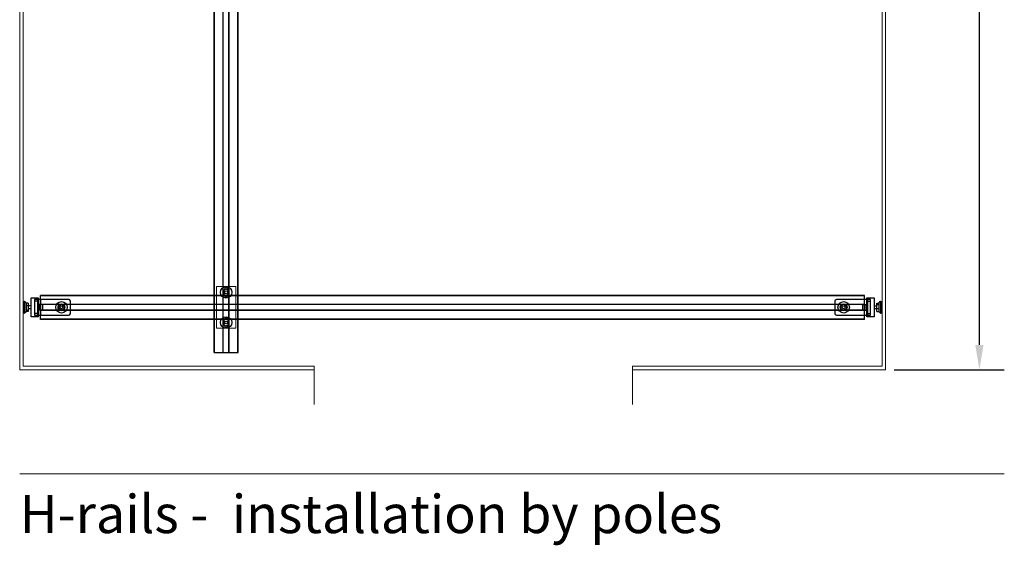
# Model space of a CAD drawing. Units: inches. Extents: x 310 to 41132, y -28265 to 7842.
# Drawn here: x 475 to 3318, y -23873 to -22356 of the extents above; entities that cross this region are included whole.
import ezdxf

# ---------------------------------------------------------------- set-up
doc = ezdxf.new("R2010")
doc.units = ezdxf.units.IN
doc.header["$MEASUREMENT"] = 0
for name, color, linetype, lineweight in [('KORPINEN-dimension', 9, 'Continuous', 9), ('KORPINEN-info', 4, 'Continuous', 9), ('KORPINEN-seinät', 254, 'Continuous', 5)]:
    doc.layers.add(name, color=color, linetype=linetype, lineweight=lineweight)
doc.layers.add('Rail profile P87', color=211, linetype='Continuous')
doc.styles.get("Standard").update_dxf_attribs({"font": 'arial.ttf'})
doc.dimstyles.get("Standard").update_dxf_attribs({"dimtxt": 0.18, "dimasz": 0.18, "dimexe": 0.18, "dimexo": 0.0625, "dimgap": 0.09, "dimtad": 0, "dimtih": 1, "dimtoh": 1, "dimdec": 0, "dimzin": 0, "dimdsep": 46, "dimtxsty": 'Standard', "dimcen": 0.09, "dimadec": 0, "dimazin": 0, "dimtfac": 1, "dimtdec": 0, "dimtofl": 0, "dimtmove": 0, "dimatfit": 3, "dimfxl": 1, "dimtolj": 1, "dimtzin": 0, "dimarcsym": 0})

# ---------------------------------------------------------------- blocks, each defined once
blk = doc.blocks.new('*D12503')
at = {"layer": 'Defpoints', "color": 0, "transparency": 16777216}
for p in [(2974.7, -20966.4), (2974.7, -23366.4), (3245.9, -23366.4)]:
    blk.add_point(p, dxfattribs=at)
at = {"layer": 'KORPINEN-dimension', "color": 0, "lineweight": -2, "transparency": 16777216}
for p, q in [((2999.7, -20966.4), (3317.9, -20966.4)), ((3245.9, -21038.4), (3245.9, -22022.4)), ((3245.9, -23294.4), (3245.9, -22310.4)), ((2999.7, -23366.4), (3317.9, -23366.4))]:
    blk.add_line(p, q, dxfattribs=at)
at = {"layer": 'KORPINEN-dimension', "color": 0, "transparency": 16777216}
for points in [[(3233.9, -21038.4), (3257.9, -21038.4), (3245.9, -20966.4)], [(3233.9, -23294.4), (3257.9, -23294.4), (3245.9, -23366.4)]]:
    blk.add_solid(points, dxfattribs=at)
at = {"layer": 'KORPINEN-dimension', "color": 0, "transparency": 16777216, "insert": (3245.9, -22166.4), "char_height": 72, "attachment_point": 5, "rotation": 90}
blk.add_mtext('\\A1;2400', dxfattribs=at)

msp = doc.modelspace()

# ---------------------------------------------------------------- linework, layer by layer
at = {"layer": 'KORPINEN-info', "lineweight": 15}
msp.add_line((474.7, -23666.4), (3317.9, -23666.4), dxfattribs=at)
at = {"layer": 'KORPINEN-seinät', "lineweight": 9}
for p, q in [((474.7, -23366.4), (474.7, -20966.4)), ((484.7, -23356.4), (484.7, -20976.4)), ((2964.7, -20976.4), (2964.7, -23356.4)), ((2974.7, -20966.4), (2974.7, -23366.4)), ((1324.7, -23366.4), (474.7, -23366.4)), ((1324.7, -23356.4), (484.7, -23356.4)), ((1324.7, -23466.4), (1324.7, -23356.4)), ((1324.7, -23466.4), (1324.7, -23366.4)), ((2964.7, -23356.4), (2244.7, -23356.4)), ((2244.7, -23356.4), (2244.7, -23466.4)), ((2974.7, -23366.4), (2244.7, -23366.4)), ((2244.7, -23366.4), (2244.7, -23466.4))]:
    msp.add_line(p, q, dxfattribs=at)
at = {"layer": 'Rail profile P87'}
for p, q in [((1035.9, -23316.4), (1035.9, -21016.4)), ((1036.9, -23316.4), (1036.9, -21016.4)), ((1062.2, -23316.4), (1062.2, -21016.4)), ((1062.7, -23316.4), (1062.7, -21016.4)), ((1078.7, -23316.4), (1078.7, -21016.4)), ((1079.2, -23316.4), (1079.2, -21016.4)), ((1104.6, -23316.4), (1104.6, -21016.4)), ((1105.6, -23316.4), (1105.6, -21016.4)), ((488.8, -23168.8), (488.3, -23168.8)), ((488.3, -23168.8), (488.3, -23203.3)), ((488.8, -23203.3), (488.8, -23168.8)), ((493, -23173.2), (488.8, -23168.8)), ((507.4, -23213.5), (507.4, -23158.6)), ((507.4, -23158.6), (528.3, -23158.6)), ((616.2, -23163.5), (517.8, -23163.5)), ((517.8, -23163.5), (517.8, -23208.5)), ((526, -23168.5), (517.8, -23168.5)), ((526, -23163.5), (526, -23208.5)), ((528.3, -23158.6), (528.3, -23213.5)), ((534.7, -23221.2), (534.7, -23151.5)), ((2914.6, -23151.5), (534.7, -23151.5)), ((2914.6, -23152.5), (534.7, -23152.5)), ((535.2, -23163.5), (535.2, -23208.5)), ((621.2, -23203.5), (621.2, -23168.5)), ((2828.2, -23168.5), (2828.2, -23203.5)), ((2931.6, -23163.5), (2833.2, -23163.5)), ((2914.2, -23208.5), (2914.2, -23163.5)), ((2914.6, -23221.2), (2914.6, -23151.5)), ((2921, -23213.5), (2921, -23158.6)), ((2921, -23158.6), (2941.9, -23158.6)), ((2923.3, -23208.5), (2923.3, -23163.5)), ((2923.3, -23168.5), (2931.6, -23168.5)), ((2931.6, -23208.5), (2931.6, -23163.5)), ((2941.9, -23158.6), (2941.9, -23213.5)), ((2956.4, -23173.2), (2960.5, -23168.8)), ((2960.5, -23168.8), (2961, -23168.8)), ((2960.5, -23168.8), (2960.5, -23203.3)), ((2961, -23203.3), (2961, -23168.8)), ((484.7, -23172.3), (484.7, -23199.8)), ((493, -23198.8), (488.8, -23203.3)), ((493, -23173.2), (493, -23198.8)), ((499.2, -23174.1), (493, -23174.1)), ((499.2, -23182.2), (493, -23182.2)), ((499.2, -23194.2), (493, -23194.2)), ((499.2, -23198), (493, -23198)), ((499.2, -23174.1), (499.2, -23198)), ((507.4, -23182.1), (499.2, -23182.1)), ((507.4, -23190), (499.2, -23190)), ((530.6, -23177.8), (528.3, -23177.8)), ((530.6, -23194.3), (528.3, -23194.3)), ((530.6, -23194.3), (530.6, -23177.8)), ((530.8, -23178), (530.6, -23177.8)), ((530.8, -23194.1), (530.6, -23194.3)), ((530.8, -23178), (530.8, -23194.1)), ((540.1, -23178.2), (530.8, -23178.2)), ((540.1, -23193.9), (530.8, -23193.9)), ((2914.6, -23177.9), (534.7, -23177.9)), ((2914.6, -23178.4), (534.7, -23178.4)), ((2914.6, -23194.4), (534.7, -23194.4)), ((2914.6, -23194.9), (534.7, -23194.9)), ((540.1, -23178.2), (540.1, -23193.9)), ((541.1, -23193.1), (541.1, -23179)), ((587.3, -23181.4), (595.3, -23176.8)), ((587.3, -23190.7), (587.3, -23181.4)), ((595.3, -23195.3), (587.3, -23190.7)), ((595.3, -23176.8), (603.3, -23181.4)), ((603.3, -23190.7), (595.3, -23195.3)), ((603.3, -23181.4), (603.3, -23190.7)), ((2846, -23181.4), (2854, -23176.8)), ((2846, -23190.7), (2846, -23181.4)), ((2854, -23195.3), (2846, -23190.7)), ((2854, -23176.8), (2862, -23181.4)), ((2862, -23190.7), (2854, -23195.3)), ((2862, -23181.4), (2862, -23190.7)), ((2908.2, -23178.9), (2908.2, -23193.1)), ((2909.2, -23193.9), (2909.2, -23178.1)), ((2909.2, -23178.1), (2918.5, -23178.1)), ((2909.2, -23193.9), (2918.5, -23193.9)), ((2918.5, -23178), (2918.7, -23177.8)), ((2918.5, -23194), (2918.5, -23178)), ((2918.5, -23194), (2918.7, -23194.3)), ((2918.7, -23177.8), (2918.7, -23194.3)), ((2918.7, -23177.8), (2921, -23177.8)), ((2918.7, -23194.3), (2921, -23194.3)), ((2941.9, -23182.1), (2950.2, -23182.1)), ((2941.9, -23189.9), (2950.2, -23189.9)), ((2950.2, -23198), (2950.2, -23174.1)), ((2950.2, -23174.1), (2956.4, -23174.1)), ((2950.2, -23177.9), (2956.4, -23177.9)), ((2950.2, -23189.9), (2956.4, -23189.9)), ((2950.2, -23198), (2956.4, -23198)), ((2956.4, -23198.8), (2956.4, -23173.3)), ((2956.4, -23198.8), (2960.5, -23203.3)), ((2964.7, -23199.8), (2964.7, -23172.2)), ((488.8, -23203.3), (488.3, -23203.3)), ((528.3, -23213.5), (507.4, -23213.5)), ((526, -23203.5), (517.8, -23203.5)), ((517.8, -23208.5), (616.2, -23208.5)), ((2914.6, -23220.2), (534.7, -23220.2)), ((2914.6, -23221.2), (534.7, -23221.2)), ((2833.2, -23208.5), (2931.6, -23208.5)), ((2941.9, -23213.5), (2921, -23213.5)), ((2923.3, -23203.5), (2931.6, -23203.5)), ((2960.5, -23203.3), (2961, -23203.3)), ((1035.9, -23316.4), (1105.6, -23316.4))]:
    msp.add_line(p, q, dxfattribs=at)
at = {"layer": 'Rail profile P87', "lineweight": 5}
for points in [[(1042.7, -23126.4), (1098.7, -23126.4), (1098.7, -23246.4), (1042.7, -23246.4), (1042.7, -23126.4)], [(1078.7, -23147.5), (1078.7, -23138.3), (1070.7, -23133.6), (1062.7, -23138.3), (1062.7, -23147.5), (1070.7, -23152.1), (1078.7, -23147.5)], [(1078.7, -23234.5), (1078.7, -23225.3), (1070.7, -23220.6), (1062.7, -23225.3), (1062.7, -23234.5), (1070.7, -23239.1), (1078.7, -23234.5)], [(1062.2, -23316.4), (1062.7, -23316.4)], [(1078.7, -23316.4), (1079.2, -23316.4)]]:
    msp.add_lwpolyline(points, dxfattribs=at)
at = {"layer": 'Rail profile P87'}
for centre, radius in [((1070.7, -23142.9), 16.5), ((1070.7, -23142.9), 4.25), ((595.3, -23186), 16.5), ((2854, -23186), 16.5), ((595.3, -23186), 9.88), ((595.3, -23186), 4.25), ((2854, -23186), 9.88), ((2854, -23186), 4.25), ((1070.7, -23229.9), 16.5), ((1070.7, -23229.9), 4.25)]:
    msp.add_circle(centre, radius, dxfattribs=at)
for centre, radius, start, end in [((1070.7, -23135.4), 5.5, 0, 180), ((488.4, -23172.6), 3.77, 91.6496, 174.9695), ((616.2, -23168.5), 5, 0, 90), ((1070.7, -23150.4), 5.5, 180, 0), ((2833.2, -23168.5), 5, 90, 180), ((2960.9, -23172.6), 3.77, 5.0305, 88.3504), ((488.4, -23199.5), 3.77, 185.0305, 268.3504), ((540.1, -23179.2), 1.01, 12.075, 91.8579), ((540.1, -23192.8), 1.1, 271.4694, 343.3751), ((2909.2, -23179.3), 1.1, 91.4694, 163.3751), ((2909.2, -23192.9), 1.01, 192.075, 271.8579), ((2960.9, -23199.5), 3.77, 271.6496, 354.9695), ((616.2, -23203.5), 5, 270, 360), ((1070.7, -23222.4), 5.5, 0, 180), ((2833.2, -23203.5), 5, 180, 270), ((1070.7, -23237.4), 5.5, 180, 0)]:
    msp.add_arc(centre, radius, start, end, dxfattribs=at)
at = {"layer": 'Rail profile P87', "lineweight": 5}
for points in [[(1065.2, -23150.4), (1065.2, -23150.4), (1065.2, -23135.4), (1065.2, -23135.4)], [(1076.2, -23135.4), (1076.2, -23135.4), (1076.2, -23150.4), (1076.2, -23150.4)], [(1065.2, -23237.4), (1065.2, -23237.4), (1065.2, -23222.4), (1065.2, -23222.4)], [(1076.2, -23222.4), (1076.2, -23222.4), (1076.2, -23237.4), (1076.2, -23237.4)]]:
    msp.add_open_spline(points, degree=3, dxfattribs=at)

# ---------------------------------------------------------------- texts
at = {"layer": 'KORPINEN-info', "insert": (474.7, -23727.7), "char_height": 110.27, "width": 2134.187, "attachment_point": 1}
msp.add_mtext('H-rails -  installation by poles ', dxfattribs=at)

# ---------------------------------------------------------------- dimensions: what is measured, and where the dimension line sits
at = {"layer": 'KORPINEN-dimension'}
dim = msp.add_linear_dim(base=(3245.9, -23366.4), p1=(2974.7, -20966.4), p2=(2974.7, -23366.4), angle=90, dimstyle='Standard', override={"dimscale": 400, "dimdec": 0}, dxfattribs=at)
dim.commit()
dim.dimension.update_dxf_attribs({"geometry": '*D12503', "text_midpoint": (3245.9, -22166.4), "text_rotation": 90})

doc.saveas('drawing.dxf')
